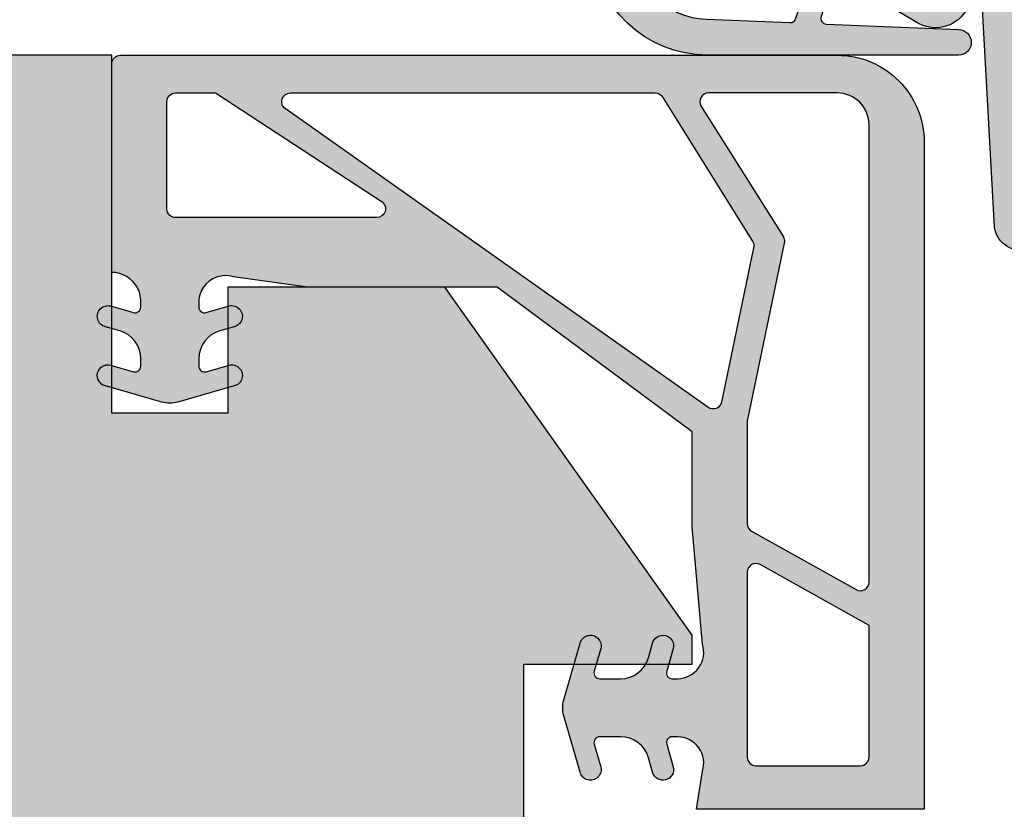
# Model space of a CAD drawing. Units: millimetres. Extents: x 17945 to 18390, y 3695 to 3962.
# Drawn here: x 18265 to 18299, y 3819 to 3847 of the extents above; entities that cross this region are included whole.
import ezdxf

# ---------------------------------------------------------------- set-up
doc = ezdxf.new("R2010")
doc.units = ezdxf.units.MM
doc.header["$LTSCALE"] = 0.2
for name, color, linetype in [('Dichtung-Falzlippendichtung-Kontur', 4, 'Continuous'), ('Dichtung-Falzlippendichtung-Schraffur', 252, 'Continuous'), ('Fingerschutzdichtung', 4, 'Continuous'), ('Fingerschutzdichtung_Schraffur', 252, 'Continuous'), ('Türkontur', 4, 'Continuous'), ('Türschraffur', 253, 'Continuous')]:
    doc.layers.add(name, color=color, linetype=linetype)

# ---------------------------------------------------------------- blocks, each defined once
blk = doc.blocks.new('*U30')
at = {"layer": 'Dichtung-Falzlippendichtung-Schraffur'}
h = blk.add_hatch(color=256, dxfattribs=at)
edge = h.paths.add_edge_path()
edge.add_line((-11.14331580447248, -1.639459025469989), (-10.04488841350246, -4.197295236457478))
edge.add_arc((-9.585459866641068, -4.000000000000024), 0.4999999999999748, 203.2404353565354, 270.0000000000043)
edge.add_line((-9.585459866641031, -4.5), (-3.217744687875836, -4.500000000313477))
edge.add_arc((-3.217744687875799, -4.000000000313502), 0.4999999999999752, 269.9999999999958, 336.7595646434646)
edge.add_line((-2.758316141014404, -4.197295236770955), (-1.659888759415309, -1.639459047604972))
edge.add_arc((-1.751774468787609, -1.600000000313504), 0.1000000000000057, 336.7595646434812, 448.9834109661365)
edge.add_arc((-1.749973129474888, -0.7499888701775426), 0.7500268706077523, 180.0008502492904, 269.99792598036413, ccw=False)
edge.add_arc((-1.750000000000056, -0.7500000003134774), 0.75, 90, 180, ccw=False)
edge.add_line((-1.750000000000056, -3.134772e-10), (-0.5959201012454969, -5.68e-14))
edge.add_arc((-0.5959201012455276, 0.0999999999999171), 0.099999999999974, 270.0000000000176, 357.614055969629)
edge.add_line((-0.4960067939363171, 0.0958369455287311), (0, 11.69999999999999))
edge.add_arc((-0.1774802091010986, 10.82001320497595), 0.8977059563349472, 78.59726297034182, 174.0469166576127)
edge.add_line((-1.070344976434512, 10.91311793790555), (-1.597067538588134, 1.294532012399145))
edge.add_arc((-1.696917932235824, 1.299999999999997), 0.1000000000000086, 270.00000012341445, 356.86551059269937, ccw=False)
edge.add_line((-1.696917932020426, 1.199999999999988), (-2.969269568976983, 1.199999997259453))
edge.add_arc((-2.969269569192338, 1.299999997259448), 0.0999999999999948, 143.1551289184338, 270.0000001233895, ccw=False)
edge.add_arc((-2.809217168943693, 1.180069896056458), 0.2999999999997746, 122.0234559920959, 143.1551289184627, ccw=False)
edge.add_line((-2.968297088159488, 1.434419221398911), (-2.373847355109887, 1.806211107947149))
edge.add_arc((-3.11149901774816, 2.807742376058285), 1.243862876846683, 306.3725317439513, 480.8608542688043)
edge.add_line((-3.749544554846238, 3.875493634070437), (-6.318694517537551, 2.340272152915133))
edge.add_arc((-6.421285494239985, 2.511955266526312), 0.1999999999999703, 199.7850847789528, 300.8608542688052, ccw=False)
edge.add_line((-6.609479277686432, 2.444256670735114), (-7.046713922151184, 3.659715293384863))
edge.add_arc((-6.858520138704714, 3.72741388917608), 0.1999999999999982, 92.32556295395108, 199.785084778956, ccw=False)
edge.add_line((-6.866635656066648, 3.927249167287698), (-2.314505991891337, 4.112115861859422))
edge.add_arc((-2.315091419464634, 4.55605773792849), 0.4439422620715084, 270.0755560840854, 450.0000000000001)
edge.add_line((-2.315091419464636, 5), (-10.96163324793042, 5))
edge.add_arc((-10.9616332479304, 0.9999999999999648), 4.000000000000035, 90.00000000000036, 177.8065963845828)
edge.add_line((-14.95870256522664, 1.153091060252336), (-14.99895865874117, 0.1020408163265074))
edge.add_arc((-14.89897948556631, 0.1000000000000347), 0.1000000000000339, 178.8306171944195, 270)
edge.add_line((-14.89897948556631, 0), (-11.05320455451681, 0))
edge.add_arc((-11.05320455451681, -0.75), 0.75, 0, 90, ccw=False)
edge.add_arc((-11.05320815253867, -0.7499985096505596), 0.7500035980233434, 270.1358337740947, 359.9998861462356, ccw=False)
edge.add_arc((-11.05143008572925, -1.600000000000016), 0.1000000000000165, 89.99999999999287, 203.2404353565228)
edge = h.paths.add_edge_path(flags=16)
edge.add_arc((-8.703204554516814, -3.299999999999982), 0.200000000000017, 180.0000000000082, 270.00000000000813, ccw=False)
edge.add_line((-8.903204554516833, -3.300000000000011), (-8.903204554516833, -0.1999999999999886))
edge.add_arc((-8.703204554516814, -0.200000000000017), 0.200000000000017, 89.99999999999193, 179.9999999999919, ccw=False)
edge.add_line((-8.703204554516788, 0), (-4.100000000000079, -3.134772e-10))
edge.add_arc((-4.100000000000051, -0.2000000003134943), 0.2000000000000171, 8.071765478234738e-12, 90.00000000000807, ccw=False)
edge.add_line((-3.900000000000034, -0.2000000003134659), (-3.900000000000034, -3.300000000313488))
edge.add_arc((-4.100000000000051, -3.30000000031346), 0.200000000000017, 269.9999999999918, 359.99999999999187, ccw=False)
edge.add_line((-4.100000000000079, -3.500000000313477), (-8.703204554516788, -3.5))
edge = h.paths.add_edge_path(flags=16)
edge.add_arc((-13.4641016151426, 1.299999999998581), 0.1000000000000141, 159.4300079079286, 270.0000000000173, ccw=False)
edge.add_arc((-10.89948685888742, 1.091938024523032), 2.669340756854871, 92.18378014431102, 174.7726728722312, ccw=False)
edge.add_line((-11.00120189177181, 3.759340155490889), (-8.123554645182367, 3.876204386931135))
edge.add_arc((-8.115439127820448, 3.676369108819486), 0.2000000000000293, 19.785084778951614, 92.32556295394647, ccw=False)
edge.add_line((-7.927245344373943, 3.744067704610699), (-7.11554734280736, 1.487646930361734))
edge.add_arc((-6.739159775914413, 1.623044121944125), 0.3999999999999893, 199.7850847789497, 300.8608542688019)
edge.add_line((-6.533977822509541, 1.279677894721714), (-3.339180648036517, 3.188761179625544))
edge.add_arc((-3.111499017748217, 2.807742376058245), 0.4438628768466611, -53.62746825605518, 120.86085426880689, ccw=False)
edge.add_line((-2.848273709570094, 2.45035366530044), (-3.752737698080863, 1.784194368866849))
edge.add_arc((-3.396918775949409, 1.301086829437758), 0.6000000000000169, 126.3724316808037, 180.0889497761598)
edge.add_arc((-4.09691793223581, 1.299999999999945), 0.0999999999999575, -89.99999999998408, 0.08900899159817754, ccw=False)
edge.add_line((-4.096917932235783, 1.199999999999988), (-13.46410161514256, 1.199999999998567))
at = {"layer": 'Dichtung-Falzlippendichtung-Kontur'}
blk.add_lwpolyline([(-11.14331580447248, -1.639459025469989), (-10.04488841350246, -4.197295236457478, 0.2998220750177176), (-9.585459866641031, -4.5), (-3.217744687875836, -4.500000000313477, 0.2998220750177174), (-2.758316141014404, -4.197295236770955), (-1.659888759415309, -1.639459047604972, 0.5329629284472822), (-1.750000279301104, -1.500015740293903, -0.4141986137325653), (-2.500000000000056, -0.7500000003134774, -0.4142135623730951), (-1.750000000000056, -3.134772e-10), (-0.5959201012454969, -5.68e-14, 0.40206866616617), (-0.4960067939363171, 0.0958369455287311), (0, 11.69999999999999, 0.4423544000304721), (-1.070344976434512, 10.91311793790555), (-1.597067538588134, 1.294532012399145, -0.3982794802395167), (-1.696917932020426, 1.199999999999988), (-2.969269568976983, 1.199999997259453, -0.6178830903890226), (-3.049295769316699, 1.359965047861066, -0.0924665047514423), (-2.968297088159488, 1.434419221398911), (-2.373847355109887, 1.806211107947149, 0.9530222616839449), (-3.749544554846238, 3.875493634070437), (-6.318694517537551, 2.340272152915133, -0.4720348272414892), (-6.609479277686432, 2.444256670735114), (-7.046713922151184, 3.659715293384863, -0.506558480301374), (-6.866635656066648, 3.927249167287698), (-2.314505991891337, 4.112115861859422, 0.9993408660579046), (-2.315091419464636, 5), (-10.96163324793042, 5, 0.4030449247050577), (-14.95870256522664, 1.153091060252336), (-14.99895865874117, 0.1020408163265074, 0.4202041028865537), (-14.89897948556631, 0), (-11.05320455451681, 0, -0.4142135623730951), (-10.30320455451681, -0.75, -0.4135187753883887), (-11.05143008572923, -1.5, 0.5386721293933516), (-11.14331579510156, -1.639459047291495)], format="xyb", dxfattribs=at)
for points in [[(-13.46410161514256, 1.199999999998567, -0.5237321830320071), (-13.55772598311932, 1.335135135133668, -0.3768162254180932), (-11.00120189177181, 3.759340155490889), (-8.123554645182367, 3.876204386931135, -0.3275289516805985), (-7.927245344373943, 3.744067704610699), (-7.11554734280736, 1.487646930361734, 0.4720348272414875), (-6.533977822509541, 1.279677894721714), (-3.339180648036517, 3.188761179625544, -0.9530222616840214), (-2.848273709570094, 2.45035366530044), (-3.752737698080863, 1.784194368866849, 0.2387709300909404), (-3.996918052903936, 1.300155349934186, -0.4146686452109977), (-4.096917932235783, 1.199999999999988)], [(-8.703204554516788, -3.5, -0.414213562373095), (-8.903204554516833, -3.300000000000011), (-8.903204554516833, -0.1999999999999886, -0.4142135623730951), (-8.703204554516788, 0), (-4.100000000000079, -3.134772e-10, -0.414213562373095), (-3.900000000000034, -0.2000000003134659), (-3.900000000000034, -3.300000000313488, -0.4142135623730951), (-4.100000000000079, -3.500000000313477)]]:
    blk.add_lwpolyline(points, format="xyb", close=True, dxfattribs=at)
blk = doc.blocks.new('*U63')
at = {"layer": 'Fingerschutzdichtung_Schraffur'}
h = blk.add_hatch(color=256, dxfattribs=at)
h.dxf.hatch_style = 1
edge = h.paths.add_edge_path()
edge.add_arc((27.96073196926624, -8.486493351535264), 1.000000000001069, 89.9999999999344, 150.7598554869603, ccw=False)
edge.add_line((27.96073196926739, -7.486493351534193), (27.96073196926375, -4.863480874569688))
edge.add_line((27.96073196926375, -4.863480874569688), (27.96073196926739, -0.2980251284967039))
edge.add_arc((27.66073196926822, -0.2980251284966017), 0.2999999999991694, 359.9999999999805, 450.0000000000197)
edge.add_line((27.66073196926811, 0.0019748715025684), (2.960732221433886, 0.0019748715025684))
edge.add_arc((2.960732221433453, -2.998025128497011), 2.999999999999579, 89.99999999999173, 180.000005351101)
edge.add_line((-0.0392677785661135, -2.998025408680007), (-0.0392651336973131, -25.99801869504842))
edge.add_line((-0.0392651336973131, -25.99801869504842), (7.806046556497335, -25.9980174991029))
edge.add_line((7.806046556497335, -25.9980174991029), (7.602009137362642, -24.68771069027531))
edge.add_arc((8.475104491065366, -24.41295696466278), 0.9153060178952452, 91.62157472169793, 197.4682286251745, ccw=False)
edge.add_line((8.449203124893415, -23.49801749911017), (8.642700572583294, -23.49801749910654))
edge.add_arc((8.642700572585248, -23.69801749910639), 0.1999999999998536, -16.177172776802422, 90.0000000005603, ccw=False)
edge.add_line((8.834781525057792, -23.75373919772716), (8.607349259638452, -24.53773191945908))
edge.add_arc((8.964876626118135, -24.6290198076344), 0.3689976914689395, 165.6766323072029, 345.6766323065858)
edge.add_line((9.322403992596833, -24.72030769581357), (9.465553969713824, -24.22194196154265))
edge.add_arc((10.42668991096322, -24.49801749910831), 1.000000000001766, 90.0000000000598, 163.9738805708986, ccw=False)
edge.add_line((10.42668991096218, -23.49801749910654), (11.14270057258329, -23.49801749911017))
edge.add_arc((11.14270057258488, -23.69801749910951), 0.1999999999993385, -16.177172775914016, 90.00000000045537, ccw=False)
edge.add_line((11.33478152505779, -23.75373919772716), (11.10734925963845, -24.53773191945544))
edge.add_arc((11.46487662611674, -24.62901980763803), 0.3689976914693885, 165.6766323060558, 345.6766323071855)
edge.add_line((11.82240399259683, -24.72030769581357), (12.38143236224061, -22.77409303667406))
edge.add_arc((11.42029642099639, -22.49801749909858), 0.9999999999995081, 343.9738805702756, 359.9999999995442)
edge.add_arc((11.42029642098346, -22.49801749911267), 1.000000000012429, 3.515403e-10, 16.02611942962015)
edge.add_line((12.38143236224061, -22.22194196153538), (11.82240399259683, -20.27572730239587))
edge.add_arc((11.46487662611674, -20.36701519057141), 0.3689976914693899, 14.32336769281449, 194.3233676939441)
edge.add_line((11.10734925963845, -20.458303078754), (11.33478152505779, -21.24229580048228))
edge.add_arc((11.14270057258351, -21.29801749910174), 0.200000000001158, -90.0000000000635, 16.177172776305326, ccw=False)
edge.add_line((11.14270057258329, -21.4980174991029), (10.42668991096218, -21.4980174991029))
edge.add_arc((10.42668991096081, -20.49801749910296), 0.9999999999999467, 196.0261194292398, 270.00000000007867, ccw=False)
edge.add_line((9.465553969713824, -20.77409303667042), (9.322403992596833, -20.27572730239587))
edge.add_arc((8.964876626118135, -20.36701519057686), 0.3689976914693887, 14.3233676936879, 194.3233676930707)
edge.add_line((8.607349259638452, -20.458303078754), (8.834781525057792, -21.24229580048228))
edge.add_arc((8.642700572583882, -21.29801749910487), 0.2000000000016749, -90.00000000016888, 16.177172777193903, ccw=False)
edge.add_line((8.642700572583294, -21.49801749910654), (8.449203124893415, -21.49801749909926))
edge.add_arc((8.475104491065366, -20.58307803354666), 0.9153060178952447, 162.5317713748255, 268.3784252783021, ccw=False)
edge.add_line((7.602009137362642, -20.30832430793413), (7.960731969267385, -16.25465170496642))
edge.add_line((7.960731969267385, -16.25465170496642), (7.960731969267385, -12.98102847667866))
edge.add_line((7.960731969267385, -12.98102847667866), (14.68088710159429, -7.998022195911801))
edge.add_line((14.68088710159429, -7.998022195911801), (21.21736617512363, -7.998022195911801))
edge.add_line((21.21736617512363, -7.998022195911801), (23.77103877809497, -7.63929936400342))
edge.add_arc((24.04579250370629, -8.512394717704378), 0.9153060178931948, 34.19199470898877, 107.46822862513449, ccw=False)
edge.add_arc((24.04579250370604, -8.512394717710503), 0.9153060178968351, 1.621574721968102, 34.19199470929732, ccw=False)
edge.add_line((24.96073196926011, -8.486493351534193), (24.96073196926375, -8.67999079922407))
edge.add_arc((24.76073196926389, -8.679990799226028), 0.1999999999998536, -106.17717277680242, 5.603055797109846e-10, ccw=False)
edge.add_line((24.70501027064313, -8.87207175169857), (23.92101754891121, -8.644639486279232))
edge.add_arc((23.82972966073589, -9.002166852758913), 0.3689976914689395, 75.67663230720296, 255.6766323065858)
edge.add_line((23.73844177255671, -9.35969421923761), (24.23680750682763, -9.50284419635824))
edge.add_arc((23.9607319692644, -10.46398013760582), 0.9999999999993516, 1.6399326341343112e-10, 73.9738805710029, ccw=False)
edge.add_line((24.96073196926375, -10.46398013760296), (24.96073196926011, -10.72042165068666))
edge.add_arc((24.76073196926077, -10.72042165068825), 0.1999999999993385, -106.1771727759139, 4.55372628493933e-10, ccw=False)
edge.add_line((24.70501027064313, -10.91250260316116), (23.92101754891485, -10.68507033774546))
edge.add_arc((23.82972966073225, -11.04259770422193), 0.368997691467626, 75.676632305986, 255.6766323071156)
edge.add_line((23.73844177255671, -11.4001250707002), (25.68465643169623, -11.95915344034762))
edge.add_arc((25.9607319692719, -10.99801749909775), 1.000000000004982, 253.9738805703541, 286.0261194288911)
edge.add_line((26.23680750683491, -11.95915344035126), (28.18302216597442, -11.40012507070747))
edge.add_arc((28.09173427778751, -11.04259770422665), 0.3689976914729133, 284.3233676944967, 464.3233676919824)
edge.add_line((28.00044638961629, -10.68507033774182), (27.21645366788801, -10.91250260315752))
edge.add_arc((27.16073196926451, -10.72042165068861), 0.1999999999971234, 179.9999999994397, 286.1771727778445, ccw=False)
edge.add_line((26.96073196926739, -10.72042165068666), (26.96073196926739, -10.46398013760296))
edge.add_arc((27.96073196926569, -10.46398013760503), 0.9999999999983089, 106.0261194289522, 179.9999999998811, ccw=False)
edge.add_line((27.6846564317035, -9.50284419635824), (28.18109044970845, -9.360249083106792))
edge.add_arc((28.09171082413896, -9.002206389935889), 0.3690301987642981, 284.0165044407666, 464.3183208199072)
edge.add_line((28.00044638961265, -8.644639486279232), (27.21645366788801, -8.87207175169857))
edge.add_arc((27.16073196926716, -8.679990799226138), 0.1999999999997731, 179.9999999994082, 286.1771727768337, ccw=False)
edge.add_line((26.96073196926739, -8.67999079922407), (26.96073196926375, -8.486493351534193))
edge.add_arc((27.96073196926533, -8.486493351537941), 1.00000000000158, 150.7598554868009, 179.9999999997853, ccw=False)
edge = h.paths.add_edge_path(flags=16)
edge.add_line((24.39090842588996, -1.298025128496703), (18.64713495547187, -5.057042772404713))
edge.add_arc((18.82582160142754, -5.298022195918083), 0.2999999999995379, 126.5569967065086, 269.9999999999043)
edge.add_line((18.82582160142703, -5.598022195917621), (25.76073196926666, -5.598022195917621))
edge.add_arc((25.76073196926663, -5.298022195918315), 0.2999999999993061, 270.0000000000068, 359.9999999999935)
edge.add_line((26.06073196926593, -5.298022195918349), (26.06073196926957, -1.598025128499614))
edge.add_arc((25.7607319692667, -1.59802512849958), 0.3000000000028749, 359.9999999999935, 450.0000000000067)
edge.add_line((25.76073196926666, -1.298025128496703), (24.39090842588996, -1.298025128496703))
edge = h.paths.add_edge_path(flags=16)
edge.add_line((7.418572606280235, -12.13812098319573), (21.98241893129091, -1.83900455201325))
edge.add_arc((21.80373228533464, -1.59802512849806), 0.3000000000013569, 306.5569967063938, 449.9999999997896)
edge.add_line((21.80373228533574, -1.298025128496703), (9.231163706220855, -1.298025128496703))
edge.add_arc((9.23116370622192, -1.598025128499791), 0.300000000003088, 90.00000000020356, 150.5060742947596)
edge.add_line((8.970041337406315, -1.450325742901952), (5.870747920072631, -6.42966362576368))
edge.add_arc((6.131870288887736, -6.577363011360192), 0.3000000000019982, 150.506074294933, 191.7654861257075)
edge.add_line((5.838173170193499, -6.638534920533459), (6.946188841631396, -11.95831346885421))
edge.add_arc((7.239885960323649, -11.89714155968289), 0.2999999999996589, 191.7654861254211, 306.5569967067098)
edge = h.paths.add_edge_path(flags=16)
edge.add_line((2.960732221433886, -1.298025128496703), (7.392945087941939, -1.298025128496703))
edge.add_arc((7.392945087941277, -1.598025128496116), 0.2999999999994127, -29.49392570556762, 89.99999999987358, ccw=False)
edge.add_line((7.654067456752841, -1.745724514093637), (4.814993482793965, -6.26501229458114))
edge.add_arc((5.076115851609181, -6.412711680177669), 0.3000000000021024, 150.5060742949406, 191.7654861257001)
edge.add_line((4.782418732914834, -6.473883589350919), (6.054390648188586, -12.56170747872198))
edge.add_arc((5.760731969267043, -12.62306365443194), 0.3000000000061629, -5.265974323265254e-10, 11.801436037178007, ccw=False)
edge.add_line((6.060731969273206, -12.6230636544347), (6.060731969273206, -16.14929936050208))
edge.add_arc((5.760731969272812, -16.14929936050131), 0.3000000000003942, 299.234427031927, 359.99999999985346, ccw=False)
edge.add_line((5.907247193097305, -16.41108799506725), (2.307247193091484, -18.42589970240766))
edge.add_arc((2.160731969265831, -18.16411106784211), 0.3000000000006283, 180.000000000074, 299.23442703215574, ccw=False)
edge.add_line((1.860731969265202, -18.1641110678425), (1.860731969265202, -2.398025380661749))
edge.add_arc((2.960732221432166, -2.398025380663668), 1.100000252166964, 89.99999999991041, 179.9999999999001, ccw=False)
edge = h.paths.add_edge_path(flags=16)
edge.add_line((1.861251372165156, -19.66166264064628), (5.614216745446924, -17.56124081528065))
edge.add_arc((5.760731969272561, -17.82302944984623), 0.3000000000006453, 7.94102561485488e-11, 119.2344270321505, ccw=False)
edge.add_line((6.060731969273206, -17.82302944984582), (6.060731969273206, -24.19801749910363))
edge.add_arc((5.7607319692739, -24.19801749910359), 0.2999999999993061, 270.0000000000064, 359.99999999999324, ccw=False)
edge.add_line((5.760731969273933, -24.4980174991029), (2.160731969264475, -24.49801749910654))
edge.add_arc((2.160731969266259, -24.19801749910548), 0.3000000000010559, 179.9999999996458, 269.99999999965917, ccw=False)
edge.add_line((1.860731969265202, -24.19801749910363), (1.860731969265202, -19.67930837558339))
edge.add_arc((2.160731969294406, -19.67930837555958), 0.300000000029204, 176.6279666036837, 180.0000000045474, ccw=False)
at = {"layer": 'Fingerschutzdichtung'}
for points in [[(27.08815192702025, -7.998022195911801, -0.2715059020427918), (27.96073196926739, -7.486493351534193), (27.96073196926375, -4.863480874569688), (27.96073196926739, -0.298025128496704, 0.4142135623732949), (27.66073196926811, 0.0019748715025684), (2.960732221433886, 0.0019748715025684, 0.4142135897277041), (-0.0392677785661135, -2.998025408680007), (-0.0392651336973131, -25.99801869504842), (7.806046556497335, -25.9980174991029), (7.602009137362642, -24.68771069027531, -0.4977464610196427), (8.449203124893415, -23.49801749911017), (8.642700572583294, -23.49801749910654, -0.4995472130703942), (8.834781525057792, -23.75373919772716), (8.607349259638452, -24.53773191945908, 0.9999999999946094), (9.322403992596833, -24.72030769581357), (9.465553969713824, -24.22194196154265, -0.3344685977026859), (10.42668991096218, -23.49801749910654), (11.14270057258329, -23.49801749911017, -0.4995472130649782), (11.33478152505779, -23.75373919772716), (11.10734925963845, -24.53773191945544, 1.000000000009857), (11.82240399259683, -24.72030769581357), (12.38143236224061, -22.77409303667406, 0.0700413376402357), (12.42029642099589, -22.49801749910654, 0.0700413376402357), (12.38143236224061, -22.22194196153538), (11.82240399259683, -20.27572730239587, 1.000000000009857), (11.10734925963845, -20.458303078754), (11.33478152505779, -21.24229580048228, -0.4995472130649782), (11.14270057258329, -21.4980174991029), (10.42668991096218, -21.4980174991029, -0.3344685977026859), (9.465553969713824, -20.77409303667042), (9.322403992596833, -20.27572730239587, 0.9999999999946094), (8.607349259638452, -20.458303078754), (8.834781525057792, -21.24229580048228, -0.4995472130703942), (8.642700572583294, -21.49801749910654), (8.449203124893415, -21.49801749909926, -0.4977464610196427), (7.602009137362642, -20.30832430793413), (7.960731969267385, -16.25465170496642), (7.960731969267385, -12.98102847667866), (14.68088710159429, -7.998022195911801), (14.68088710159429, -7.998022195911801), (21.21736617512363, -7.998022195911801), (23.77103877809497, -7.63929936400342, -0.3310874355368234), (24.80289620546467, -7.998022195911801, -0.1430798153938262), (24.96073196926011, -8.486493351534193), (24.96073196926375, -8.67999079922407, -0.4995472130703942), (24.70501027064313, -8.87207175169857), (23.92101754891121, -8.644639486279232, 0.9999999999946094), (23.73844177255671, -9.35969421923761), (24.23680750682763, -9.50284419635824, -0.3344685977026859), (24.96073196926375, -10.46398013760296), (24.96073196926011, -10.72042165068666, -0.4995472130649782), (24.70501027064313, -10.91250260316116), (23.92101754891485, -10.68507033774546, 1.000000000009857), (23.73844177255671, -11.4001250707002), (25.68465643169623, -11.95915344034762, 0.140773279282432), (26.23680750683491, -11.95915344035126), (28.18302216597442, -11.40012507070747, 0.999999999978058), (28.00044638961629, -10.68507033774182), (27.21645366788801, -10.91250260315752, -0.4995472130760766), (26.96073196926739, -10.72042165068666), (26.96073196926739, -10.46398013760296, -0.3344685977031227), (27.6846564317035, -9.50284419635824), (28.18109044970845, -9.360249083106792, 1.00263731944587), (28.00044638961265, -8.644639486279232), (27.21645366788801, -8.87207175169857, -0.4995472130707337), (26.96073196926739, -8.67999079922407), (26.96073196926375, -8.486493351534193, -0.1282809964290156)], [(2.960732221433886, -1.298025128496703), (7.392945087941939, -1.298025128496703, -0.5744097922804964), (7.654067456752841, -1.745724514093637), (4.814993482793965, -6.26501229458114, 0.1819986071548818), (4.782418732914834, -6.473883589350919), (6.054390648188586, -12.56170747872198, -0.0515390401528258), (6.060731969273206, -12.6230636544347), (6.060731969273206, -16.14929936050208, -0.2715326884363119), (5.907247193097305, -16.41108799506725), (2.307247193091484, -18.42589970240766, -0.5729049030265934), (1.860731969265202, -18.1641110678425), (1.860731969265202, -2.398025380661749, -0.4142135623730421)], [(7.418572606280235, -12.13812098319573), (21.98241893129091, -1.83900455201325, 0.7228358113838147), (21.80373228533574, -1.298025128496703), (9.231163706220855, -1.298025128496703, 0.2703173022717459), (8.970041337406315, -1.450325742901952), (5.870747920072631, -6.42966362576368, 0.1819986071549497), (5.838173170193499, -6.638534920533459), (6.946188841631396, -11.95831346885421, 0.5474358641087017)], [(24.39090842588996, -1.298025128496703), (18.64713495547187, -5.057042772404713, 0.7228358113838147), (18.82582160142703, -5.598022195917621), (25.76073196926666, -5.598022195917621, 0.4142135623730284), (26.06073196926593, -5.298022195918349), (26.06073196926957, -1.598025128499614, 0.4142135623731618), (25.76073196926666, -1.298025128496703), (24.39090842588996, -1.298025128496703)], [(1.861251372165156, -19.66166264064628), (5.614216745446924, -17.56124081528065, -0.5729049030265329), (6.060731969273206, -17.82302944984582), (6.060731969273206, -24.19801749910363, -0.4142135623730284), (5.760731969273933, -24.4980174991029), (2.160731969264475, -24.49801749910654, -0.4142135623731618), (1.860731969265202, -24.19801749910363), (1.860731969265202, -19.67930837558339, -0.0147143331364097), (1.861251372165156, -19.66166264064628)]]:
    blk.add_lwpolyline(points, format="xyb", close=True, dxfattribs=at)
at = {"layer": 'Türkontur'}
blk.add_line((27.96073196926375, -7.498022195915439), (27.96073196926375, -7.498022195915439), dxfattribs=at)

msp = doc.modelspace()

# ---------------------------------------------------------------- hatches: boundary and pattern name
at = {"layer": 'Fingerschutzdichtung_Schraffur'}
h = msp.add_hatch(color=256, dxfattribs=at)
h.dxf.hatch_style = 1
edge = h.paths.add_edge_path()
edge.add_arc((18267.80220514052, 3836.932556733058), 1.000000000001989, 29.24014451299965, 90)
edge.add_line((18267.80220514052, 3837.932556733059), (18267.80220514053, 3840.555569210024))
edge.add_line((18267.80220514053, 3840.555569210024), (18267.80220514052, 3845.121024956096))
edge.add_arc((18268.10220514053, 3845.121024956096), 0.2999999999992724, 90, 180, ccw=False)
edge.add_line((18268.10220514053, 3845.421024956096), (18292.80220488836, 3845.421024956096))
edge.add_arc((18292.80220488836, 3842.421024956097), 2.999999999999545, -5.351101719952567e-06, 90, ccw=False)
edge.add_line((18295.80220488836, 3842.421024675913), (18295.80220224349, 3819.421031389545))
edge.add_line((18295.80220224349, 3819.421031389545), (18287.95689055329, 3819.42103258549))
edge.add_line((18287.95689055329, 3819.42103258549), (18288.16092797243, 3820.731339394318))
edge.add_arc((18287.28783261873, 3821.006093119931), 0.9153060178941457, 342.5317713747893, 448.3784252783782)
edge.add_line((18287.3137339849, 3821.921032585483), (18287.12023653721, 3821.921032585487))
edge.add_arc((18287.12023653721, 3821.721032585486), 0.1999999999998181, 89.99999999895779, 196.1771727769464)
edge.add_line((18286.92815558474, 3821.665310886866), (18287.15558785015, 3820.881318165135))
edge.add_arc((18286.79806048367, 3820.790030276959), 0.3689976914684891, -165.67663230662072, 14.323367692831994, ccw=False)
edge.add_line((18286.4405331172, 3820.69874238878), (18286.29738314008, 3821.19710812305))
edge.add_arc((18285.33624719883, 3820.921032585485), 1.000000000004275, 16.02611942906327, 89.99999999979156)
edge.add_line((18285.33624719883, 3821.921032585487), (18284.62023653721, 3821.921032585483))
edge.add_arc((18284.62023653721, 3821.721032585484), 0.1999999999993633, 90, 196.1771727757802)
edge.add_line((18284.42815558473, 3821.665310886866), (18284.65558785016, 3820.881318165138))
edge.add_arc((18284.29806048368, 3820.790030276955), 0.3689976914702892, -165.676632307168, 14.323367693926627, ccw=False)
edge.add_line((18283.9405331172, 3820.69874238878), (18283.38150474755, 3822.644957047919))
edge.add_arc((18284.3426406888, 3822.921032585494), 0.9999999999999191, 180.000000000443, 196.0261194297043, ccw=False)
edge.add_arc((18284.34264068881, 3822.921032585481), 1.000000000010913, 163.9738805703682, 179.9999999996613, ccw=False)
edge.add_line((18283.38150474755, 3823.197108123057), (18283.9405331172, 3825.143322782197))
edge.add_arc((18284.29806048368, 3825.052034894022), 0.3689976914684891, -14.323367693926627, 165.676632307168, ccw=False)
edge.add_line((18284.65558785016, 3824.960747005839), (18284.42815558473, 3824.176754284111))
edge.add_arc((18284.62023653721, 3824.121032585491), 0.2000000000013643, 163.8228272237192, 270)
edge.add_line((18284.62023653721, 3823.921032585491), (18285.33624719883, 3823.921032585491))
edge.add_arc((18285.33624719883, 3824.921032585491), 1, 270, 343.973880570779)
edge.add_line((18286.29738314008, 3824.644957047923), (18286.4405331172, 3825.143322782197))
edge.add_arc((18286.79806048367, 3825.052034894016), 0.3689976914698392, -14.323367693105695, 165.676632306347, ccw=False)
edge.add_line((18287.15558785015, 3824.960747005839), (18286.92815558474, 3824.176754284111))
edge.add_arc((18287.12023653721, 3824.121032585488), 0.2000000000022512, 163.8228272228434, 270)
edge.add_line((18287.12023653721, 3823.921032585487), (18287.3137339849, 3823.921032585494))
edge.add_arc((18287.28783261873, 3824.835972051046), 0.9153060178949898, 271.6215747216218, 377.4682286252107)
edge.add_line((18288.16092797243, 3825.110725776659), (18287.80220514053, 3829.164398379627))
edge.add_line((18287.80220514053, 3829.164398379627), (18287.80220514053, 3832.438021607914))
edge.add_line((18287.80220514053, 3832.438021607914), (18281.0820500082, 3837.421027888682))
edge.add_line((18281.0820500082, 3837.421027888682), (18274.54557093467, 3837.421027888682))
edge.add_line((18274.54557093467, 3837.421027888682), (18271.9918983317, 3837.77975072059))
edge.add_arc((18271.71714460609, 3836.906655366889), 0.9153060178931658, 72.53177137488946, 145.8080052910198)
edge.add_arc((18271.71714460608, 3836.906655366883), 0.9153060178938648, 145.8080052905857, 178.3784252780335)
edge.add_line((18270.80220514053, 3836.932556733059), (18270.80220514053, 3836.739059285369))
edge.add_arc((18271.00220514053, 3836.739059285367), 0.2000000000007276, 179.9999999994789, 286.177172776551)
edge.add_line((18271.05792683915, 3836.546978332895), (18271.84191956088, 3836.774410598314))
edge.add_arc((18271.93320744905, 3836.416883231834), 0.3689976914680297, -75.67663230605592, 104.3233676922672, ccw=False)
edge.add_line((18272.02449533724, 3836.059355865355), (18271.52612960297, 3835.916205888235))
edge.add_arc((18271.80220514053, 3834.955069946988), 0.9999999999994029, 106.026119429035, 179.9999999998437)
edge.add_line((18270.80220514053, 3834.95506994699), (18270.80220514053, 3834.698628433907))
edge.add_arc((18271.00220514053, 3834.698628433905), 0.2000000000007276, 179.9999999996092, 286.1771727755138)
edge.add_line((18271.05792683915, 3834.506547481432), (18271.84191956088, 3834.733979746848))
edge.add_arc((18271.93320744906, 3834.376452380372), 0.3689976914676455, -75.67663230713299, 104.32336769403139, ccw=False)
edge.add_line((18272.02449533724, 3834.018925013893), (18270.0782806781, 3833.459896644246))
edge.add_arc((18269.80220514052, 3834.421032585495), 1.000000000005605, 253.9738805712588, 286.0261194298004, ccw=False)
edge.add_line((18269.52612960296, 3833.459896644242), (18267.57991494382, 3834.018925013886))
edge.add_arc((18267.671202832, 3834.376452380367), 0.3689976914729516, 75.67663230792488, 255.676632305596, ccw=False)
edge.add_line((18267.76249072018, 3834.733979746852), (18268.5464834419, 3834.506547481435))
edge.add_arc((18268.60220514053, 3834.698628433905), 0.1999999999972636, 253.8228272221576, 360.0000000005211)
edge.add_line((18268.80220514053, 3834.698628433907), (18268.80220514053, 3834.95506994699))
edge.add_arc((18267.80220514052, 3834.955069946988), 1, 1.302755e-10, 73.97388057095777)
edge.add_line((18268.07828067809, 3835.916205888235), (18267.58184666008, 3836.058801001487))
edge.add_arc((18267.67122628566, 3836.416843694657), 0.3690301987641878, 75.6816791801084, 255.98349555921772, ccw=False)
edge.add_line((18267.76249072018, 3836.774410598314), (18268.5464834419, 3836.546978332895))
edge.add_arc((18268.60220514053, 3836.739059285367), 0.2000000000003208, 253.8228272224118, 360.0000000006513)
edge.add_line((18268.80220514053, 3836.739059285369), (18268.80220514053, 3836.932556733059))
edge.add_arc((18267.80220514053, 3836.932556733056), 1, 2.084408e-10, 29.24014451323788)
edge = h.paths.add_edge_path(flags=16)
edge.add_line((18271.3720286839, 3844.121024956097), (18277.11580215432, 3840.362007312189))
edge.add_arc((18276.93711550836, 3840.121027888675), 0.3000000000012544, -89.99999999930509, 53.44300329298858, ccw=False)
edge.add_line((18276.93711550837, 3839.821027888676), (18270.00220514053, 3839.821027888676))
edge.add_arc((18270.00220514053, 3840.121027888675), 0.2999999999992724, 180, 269.9999999993052, ccw=False)
edge.add_line((18269.70220514053, 3840.121027888675), (18269.70220514052, 3843.821024956093))
edge.add_arc((18270.00220514053, 3843.821024956093), 0.3000000000029104, 90, 180, ccw=False)
edge.add_line((18270.00220514053, 3844.121024956097), (18271.3720286839, 3844.121024956097))
edge = h.paths.add_edge_path(flags=16)
edge.add_line((18288.34436450351, 3833.280929101397), (18273.7805181785, 3843.58004553258))
edge.add_arc((18273.95920482446, 3843.821024956095), 0.3000000000005487, 90, 233.4430032937536, ccw=False)
edge.add_line((18273.95920482446, 3844.121024956097), (18286.53177340357, 3844.121024956097))
edge.add_arc((18286.53177340357, 3843.821024956093), 0.3000000000029104, 29.493925705311085, 90, ccw=False)
edge.add_line((18286.79289577239, 3843.968724341691), (18289.89218918972, 3838.98938645883))
edge.add_arc((18289.6310668209, 3838.841687073233), 0.3000000000014007, -11.765486125769826, 29.493925705084393, ccw=False)
edge.add_line((18289.9247639396, 3838.78051516406), (18288.81674826816, 3833.460736615739))
edge.add_arc((18288.52305114947, 3833.52190852491), 0.3000000000010252, 233.443003293495, 348.23451387465536, ccw=False)
edge = h.paths.add_edge_path(flags=16)
edge.add_line((18292.80220488836, 3844.121024956097), (18288.36999202185, 3844.121024956097))
edge.add_arc((18288.36999202185, 3843.821024956098), 0.2999999999992724, 90.0000000006948, 209.4939257053111)
edge.add_line((18288.10886965304, 3843.673325570499), (18290.947943627, 3839.154037790012))
edge.add_arc((18290.68682125819, 3839.006338404415), 0.3000000000016247, -11.765486125684674, 29.49392570515988, ccw=False)
edge.add_line((18290.98051837688, 3838.945166495243), (18289.7085464616, 3832.857342605871))
edge.add_arc((18290.00220514053, 3832.795986430161), 0.3000000000065461, 168.1985639628317, 180.0000000005211)
edge.add_line((18289.70220514052, 3832.795986430158), (18289.70220514052, 3829.269750724091))
edge.add_arc((18290.00220514052, 3829.269750724092), 0.3000000000029104, 180.0000000001737, 240.7655729676669)
edge.add_line((18289.8556899167, 3829.007962089526), (18293.4556899167, 3826.993150382185))
edge.add_arc((18293.60220514053, 3827.254939016751), 0.3000000000013496, 240.7655729676245, 359.9999999999131)
edge.add_line((18293.90220514053, 3827.25493901675), (18293.90220514053, 3843.021024703931))
edge.add_arc((18292.80220488836, 3843.02102470393), 1.100000252168683, 9.47458e-11, 90)
edge = h.paths.add_edge_path(flags=16)
edge.add_line((18293.90168573763, 3825.757387443946), (18290.14872036435, 3827.857809269313))
edge.add_arc((18290.00220514052, 3827.596020634747), 0.3000000000013496, 60.7655729676245, 179.9999999999131)
edge.add_line((18289.70220514052, 3827.596020634747), (18289.70220514052, 3821.22103258549))
edge.add_arc((18290.00220514052, 3821.22103258549), 0.3000000000029104, 180, 269.9999999993052)
edge.add_line((18290.00220514052, 3820.92103258549), (18293.60220514053, 3820.921032585487))
edge.add_arc((18293.60220514053, 3821.221032585487), 0.3000000000010914, 270, 360.0000000003474)
edge.add_line((18293.90220514053, 3821.22103258549), (18293.90220514053, 3825.73974170901))
edge.add_arc((18293.6022051405, 3825.739741709033), 0.3000000000283762, 359.9999999954838, 363.3720333963568)
at = {"layer": 'Türschraffur'}
h = msp.add_hatch(color=256, dxfattribs=at)
edge = h.paths.add_edge_path()
edge.add_line((18183.13221464179, 3811.421035518097), (18154.33221170921, 3811.421035835794))
edge.add_line((18154.33221170921, 3811.421035835794), (18154.33221170921, 3789.42103290326))
edge.add_line((18154.33221170921, 3789.42103290326), (18166.8001136769, 3789.42103290326))
edge.add_line((18166.8001136769, 3789.42103290326), (18166.8001136769, 3785.421032903256))
edge.add_line((18166.8001136769, 3785.421032903256), (18154.33221170921, 3785.421032903256))
edge.add_line((18154.33221170921, 3785.421032903256), (18140.33221170921, 3785.421032903246))
edge.add_line((18140.33221170921, 3785.421032903246), (18140.33221170921, 3777.421032583209))
edge.add_arc((18142.33221171036, 3777.421032584363), 2.000000001153239, 180.0000000330639, 269.9999999669621)
edge.add_line((18142.33221170921, 3775.421032583209), (18308.80220514053, 3775.421032585504))
edge.add_arc((18308.80220514053, 3777.421032585504), 2, 270, 360)
edge.add_line((18310.80220514053, 3777.421032585504), (18310.80220514053, 3782.921032585501))
edge.add_line((18310.80220514053, 3782.921032585501), (18302.80220514053, 3782.921032585504))
edge.add_line((18302.80220514053, 3782.921032585504), (18302.80220514053, 3788.871040214896))
edge.add_line((18302.80220514053, 3788.871040214896), (18298.00220220795, 3788.871040214896))
edge.add_line((18298.00220220795, 3788.871040214896), (18298.00220220795, 3793.171040214895))
edge.add_line((18298.00220220795, 3793.171040214895), (18302.80220514053, 3793.171040214895))
edge.add_line((18302.80220514053, 3793.171040214895), (18302.8022049564, 3799.421032585505))
edge.add_line((18302.8022049564, 3799.421032585505), (18294.28127294549, 3811.421035518087))
edge.add_line((18294.28127294549, 3811.421035518087), (18282.00220208618, 3811.421035518087))
edge.add_line((18282.00220208618, 3811.421035518087), (18282.00220208618, 3824.421032585501))
edge.add_line((18282.00220208618, 3824.421032585501), (18287.80220501876, 3824.421032585501))
edge.add_line((18287.80220501876, 3824.421032585501), (18287.80220495639, 3825.42102495611))
edge.add_line((18287.80220495639, 3825.42102495611), (18279.28127294548, 3837.421027888696))
edge.add_line((18279.28127294548, 3837.421027888696), (18271.80220514053, 3837.421027888692))
edge.add_line((18271.80220514053, 3837.421027888692), (18271.80220514053, 3833.080594104648))
edge.add_line((18271.80220514053, 3833.080594104648), (18267.80220514053, 3833.080594104648))
edge.add_line((18267.80220514053, 3833.080594104648), (18267.80220514053, 3837.921027888692))
edge.add_line((18267.80220514053, 3837.921027888692), (18267.80220514052, 3845.42102495611))
edge.add_line((18267.80220514052, 3845.42102495611), (18197.33221170922, 3845.421024956117))
edge.add_line((18197.33221170922, 3845.421024956117), (18197.33221170921, 3833.080594104659))
edge.add_line((18197.33221170921, 3833.080594104659), (18193.33221170921, 3833.080594104659))
edge.add_line((18193.33221170921, 3833.080594104659), (18193.33221170921, 3837.421027888703))
edge.add_line((18193.33221170921, 3837.421027888703), (18185.85314390426, 3837.421027888706))
edge.add_line((18185.85314390426, 3837.421027888706), (18177.33221189334, 3825.421024956121))
edge.add_line((18177.33221189334, 3825.421024956121), (18177.33221183098, 3824.421032585512))
edge.add_line((18177.33221183098, 3824.421032585512), (18183.13221476356, 3824.421032585512))
edge.add_line((18183.13221476356, 3824.421032585512), (18183.13221464179, 3811.421035518097))
edge.add_line((18183.13221464179, 3811.421035518097), (18183.13221476356, 3824.421032585512))
edge.add_line((18183.13221476356, 3824.421032585512), (18183.13221464179, 3811.421035518097))

# ---------------------------------------------------------------- linework, layer by layer
at = {"layer": 'Fingerschutzdichtung'}
for points in [[(18268.67478518277, 3837.421027888682, 0.2715059020427918), (18267.80220514052, 3837.932556733059), (18267.80220514053, 3840.555569210024), (18267.80220514052, 3845.121024956096, -0.4142135623732949), (18268.10220514053, 3845.421024956096), (18292.80220488836, 3845.421024956096, -0.4142135897277041), (18295.80220488836, 3842.421024675913), (18295.80220224349, 3819.421031389545), (18287.95689055329, 3819.42103258549), (18288.16092797243, 3820.731339394318, 0.4977464610196427), (18287.3137339849, 3821.921032585483), (18287.12023653721, 3821.921032585487, 0.4995472130703942), (18286.92815558474, 3821.665310886866), (18287.15558785015, 3820.881318165135, -0.9999999999946094), (18286.4405331172, 3820.69874238878), (18286.29738314008, 3821.19710812305, 0.3344685977026859), (18285.33624719883, 3821.921032585487), (18284.62023653721, 3821.921032585483, 0.4995472130649782), (18284.42815558473, 3821.665310886866), (18284.65558785016, 3820.881318165138, -1.000000000009857), (18283.9405331172, 3820.69874238878), (18283.38150474755, 3822.644957047919, -0.0700413376402357), (18283.3426406888, 3822.921032585487, -0.0700413376402357), (18283.38150474755, 3823.197108123057), (18283.9405331172, 3825.143322782197, -1.000000000009857), (18284.65558785016, 3824.960747005839), (18284.42815558473, 3824.176754284111, 0.4995472130649782), (18284.62023653721, 3823.921032585491), (18285.33624719883, 3823.921032585491, 0.3344685977026859), (18286.29738314008, 3824.644957047923), (18286.4405331172, 3825.143322782197, -0.9999999999946094), (18287.15558785015, 3824.960747005839), (18286.92815558474, 3824.176754284111, 0.4995472130703942), (18287.12023653721, 3823.921032585487), (18287.3137339849, 3823.921032585494, 0.4977464610196427), (18288.16092797243, 3825.110725776659), (18287.80220514053, 3829.164398379627), (18287.80220514053, 3832.438021607914), (18281.0820500082, 3837.421027888682), (18281.0820500082, 3837.421027888682), (18274.54557093467, 3837.421027888682), (18271.9918983317, 3837.77975072059, 0.3310874355368234), (18270.96004090433, 3837.421027888682, 0.1430798153938262), (18270.80220514053, 3836.932556733059), (18270.80220514053, 3836.739059285369, 0.4995472130703942), (18271.05792683915, 3836.546978332895), (18271.84191956088, 3836.774410598314, -0.9999999999946094), (18272.02449533724, 3836.059355865355), (18271.52612960297, 3835.916205888235, 0.3344685977026859), (18270.80220514053, 3834.95506994699), (18270.80220514053, 3834.698628433907, 0.4995472130649782), (18271.05792683915, 3834.506547481432), (18271.84191956088, 3834.733979746848, -1.000000000009857), (18272.02449533724, 3834.018925013893), (18270.0782806781, 3833.459896644246, -0.140773279282432), (18269.52612960296, 3833.459896644242), (18267.57991494382, 3834.018925013886, -0.999999999978058), (18267.76249072018, 3834.733979746852), (18268.5464834419, 3834.506547481435, 0.4995472130760766), (18268.80220514053, 3834.698628433907), (18268.80220514053, 3834.95506994699, 0.3344685977031227), (18268.07828067809, 3835.916205888235), (18267.58184666008, 3836.058801001487, -1.00263731944587), (18267.76249072018, 3836.774410598314), (18268.5464834419, 3836.546978332895, 0.4995472130707337), (18268.80220514053, 3836.739059285369), (18268.80220514053, 3836.932556733059, 0.1282809964290156)], [(18271.3720286839, 3844.121024956097), (18277.11580215432, 3840.362007312189, -0.7228358113838147), (18276.93711550837, 3839.821027888676), (18270.00220514053, 3839.821027888676, -0.4142135623730284), (18269.70220514053, 3840.121027888675), (18269.70220514052, 3843.821024956093, -0.4142135623731618), (18270.00220514053, 3844.121024956097), (18271.3720286839, 3844.121024956097)], [(18288.34436450351, 3833.280929101397), (18273.7805181785, 3843.58004553258, -0.7228358113838147), (18273.95920482446, 3844.121024956097), (18286.53177340357, 3844.121024956097, -0.2703173022717459), (18286.79289577239, 3843.968724341691), (18289.89218918972, 3838.98938645883, -0.1819986071549497), (18289.9247639396, 3838.78051516406), (18288.81674826816, 3833.460736615739, -0.5474358641087017)], [(18292.80220488836, 3844.121024956097), (18288.36999202185, 3844.121024956097, 0.5744097922804964), (18288.10886965304, 3843.673325570499), (18290.947943627, 3839.154037790012, -0.1819986071548818), (18290.98051837688, 3838.945166495243), (18289.7085464616, 3832.857342605871, 0.0515390401528258), (18289.70220514052, 3832.795986430158), (18289.70220514052, 3829.269750724091, 0.2715326884363119), (18289.8556899167, 3829.007962089526), (18293.4556899167, 3826.993150382185, 0.5729049030265934), (18293.90220514053, 3827.25493901675), (18293.90220514053, 3843.021024703931, 0.4142135623730421)], [(18293.90168573763, 3825.757387443946), (18290.14872036435, 3827.857809269313, 0.5729049030265329), (18289.70220514052, 3827.596020634747), (18289.70220514052, 3821.22103258549, 0.4142135623730284), (18290.00220514052, 3820.92103258549), (18293.60220514053, 3820.921032585487, 0.4142135623731618), (18293.90220514053, 3821.22103258549), (18293.90220514053, 3825.73974170901, 0.0147143331364097), (18293.90168573763, 3825.757387443946)]]:
    msp.add_lwpolyline(points, format="xyb", close=True, dxfattribs=at)
at = {"layer": 'Türkontur'}
for p, q in [((18284.27712914792, 3845.42102495611), (18284.27712914792, 3845.42102495611)), ((18284.27712914792, 3845.42102495611), (18284.27712914792, 3845.42102495611)), ((18284.27712914792, 3845.42102495611), (18284.27712914792, 3845.42102495611)), ((18284.27712914792, 3845.42102495611), (18284.27712914792, 3845.42102495611)), ((18267.80220514053, 3837.921027888678), (18267.80220514053, 3837.921027888678))]:
    msp.add_line(p, q, dxfattribs=at)
msp.add_lwpolyline([(18142.33221170921, 3775.421032583209), (18308.80220514053, 3775.421032585504, 0.4142135623730951), (18310.80220514053, 3777.421032585504), (18310.80220514053, 3782.921032585501), (18302.80220514053, 3782.921032585504), (18302.80220514053, 3788.871040214896), (18298.00220220795, 3788.871040214896), (18298.00220220795, 3793.171040214895), (18302.80220514053, 3793.171040214895), (18302.8022049564, 3799.421032585505), (18294.28127294549, 3811.421035518087), (18282.00220208618, 3811.421035518087), (18282.00220208618, 3824.421032585501), (18287.80220501876, 3824.421032585501), (18287.80220495639, 3825.42102495611), (18279.28127294548, 3837.421027888696), (18271.80220514053, 3837.421027888692), (18271.80220514053, 3833.080594104648), (18267.80220514053, 3833.080594104648), (18267.80220514053, 3837.921027888692), (18267.80220514052, 3845.42102495611), (18197.33221170922, 3845.421024956117)], format="xyb", dxfattribs=at)

# ---------------------------------------------------------------- block references
at = {"layer": 'Dichtung-Falzlippendichtung-Kontur', "xscale": -1, "rotation": 180}
msp.add_blockref('*U30', (18299.29736344789, 3850.421023775394), dxfattribs=at)
at = {"layer": 'Fingerschutzdichtung', "color": 2, "xscale": -1}
msp.add_blockref('*U63', (18295.76293710979, 3845.419050084593), dxfattribs=at)

doc.saveas('drawing.dxf')
